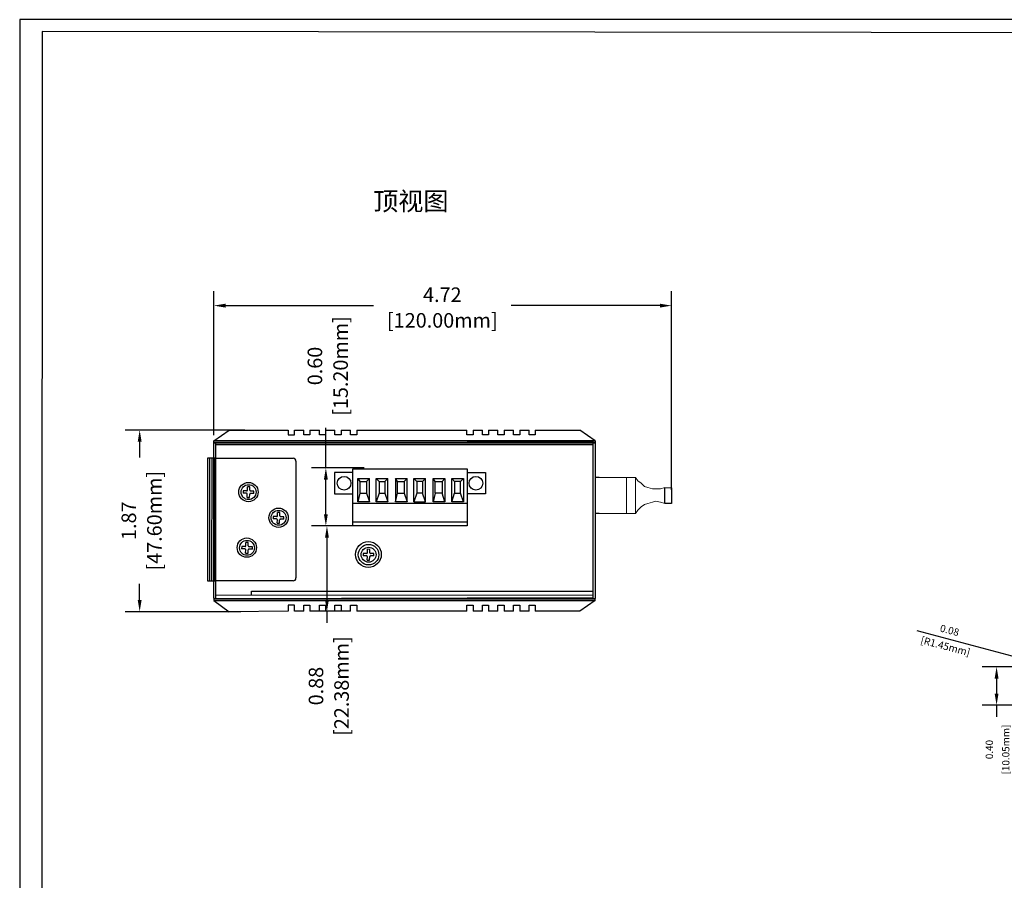
# Model space of a CAD drawing. Units: millimetres. Extents: x 1 to 374, y 3 to 103.
# Drawn here: x 152 to 162, y 94 to 103 of the extents above; entities that cross this region are included whole.
import ezdxf

# ---------------------------------------------------------------- set-up
doc = ezdxf.new("R2010")
doc.units = ezdxf.units.MM
doc.layers.add('N-Tron BorderLine', color=7, linetype='Continuous')
doc.layers.add('PDF_几何图形', color=7, linetype='Continuous')
doc.styles.add('N-TRON-B', font='txt')
doc.styles.add('样式 1', font='txt')
doc.dimstyles.new('N-Tron 0.0000', dxfattribs={"dimtxt": 0.15, "dimasz": 0.12, "dimexe": 0.15, "dimexo": 0.06, "dimgap": 0.0375, "dimtad": 0, "dimzin": 0, "dimdsep": 46, "dimtxsty": 'N-TRON-B', "dimcen": 0.1, "dimclrd": 5, "dimclre": 5, "dimclrt": 5, "dimadec": 0, "dimazin": 0, "dimtfac": 1, "dimtofl": 0, "dimtmove": 0, "dimatfit": 3, "dimfxl": 1, "dimtfillclr": 5, "dimtolj": 1, "dimtzin": 0, "dimlwd": -1, "dimlwe": -1, "dimarcsym": 0})
doc.dimstyles.new('副本 N-Tron 0.0000', dxfattribs={"dimtxt": 0.075, "dimasz": 0.12, "dimexe": 0.15, "dimexo": 0.06, "dimgap": 0.0375, "dimtad": 0, "dimzin": 0, "dimdsep": 46, "dimtxsty": 'N-TRON-B', "dimcen": 0.1, "dimclrd": 5, "dimclre": 5, "dimclrt": 5, "dimadec": 0, "dimazin": 0, "dimtfac": 1, "dimtofl": 0, "dimtmove": 0, "dimatfit": 3, "dimfxl": 1, "dimtfillclr": 5, "dimtolj": 1, "dimtzin": 0, "dimlwd": -1, "dimlwe": -1, "dimarcsym": 0})

# ---------------------------------------------------------------- blocks, each defined once
blk = doc.blocks.new('*D61')
at = {"color": 5, "transparency": 16777216}
for p, q in [((153.908, 98.755), (152.673, 98.755)), ((152.823, 98.635), (152.823, 98.472)), ((152.823, 97.001), (152.823, 97.168)), ((153.867, 96.881), (152.673, 96.881))]:
    blk.add_line(p, q, dxfattribs=at)
for points in [[(152.803, 98.635), (152.843, 98.635), (152.823, 98.755)], [(152.803, 97.001), (152.843, 97.001), (152.823, 96.881)]]:
    blk.add_solid(points, dxfattribs=at)
at = {"layer": 'DEFPOINTS', "color": 0, "transparency": 16777216}
for p in [(153.968, 98.755), (152.823, 96.881), (153.927, 96.881)]:
    blk.add_point(p, dxfattribs=at)
at = {"color": 5, "transparency": 16777216, "char_height": 0.15, "attachment_point": 5, "rotation": 90, "style": 'N-TRON-B'}
for s, insert in [('\\A1;[47.60mm]', (152.975, 97.82)), ('\\A1;1.87', (152.711, 97.82))]:
    blk.add_mtext(s, dxfattribs=dict(at, insert=insert))
blk = doc.blocks.new('*D62')
at = {"color": 5, "transparency": 16777216}
for p, q in [((154.911, 97.766), (154.606, 97.766)), ((154.756, 97.646), (154.756, 97.005)), ((154.911, 96.885), (154.606, 96.885)), ((154.756, 96.885), (154.756, 96.765))]:
    blk.add_line(p, q, dxfattribs=at)
for points in [[(154.736, 97.646), (154.776, 97.646), (154.756, 97.766)], [(154.736, 97.005), (154.776, 97.005), (154.756, 96.885)]]:
    blk.add_solid(points, dxfattribs=at)
at = {"layer": 'DEFPOINTS', "color": 0, "transparency": 16777216}
for p in [(154.971, 97.766), (154.756, 96.885), (154.971, 96.885)]:
    blk.add_point(p, dxfattribs=at)
at = {"color": 5, "transparency": 16777216, "char_height": 0.15, "attachment_point": 5, "rotation": 90, "style": 'N-TRON-B'}
for s, insert in [('\\A1;[22.38mm]', (154.907, 96.113)), ('\\A1;0.88', (154.643, 96.113))]:
    blk.add_mtext(s, dxfattribs=dict(at, insert=insert))
blk = doc.blocks.new('*D63')
at = {"color": 5, "transparency": 16777216}
for p, q in [((154.745, 98.365), (154.745, 98.78)), ((155.139, 98.365), (154.595, 98.365)), ((154.745, 97.887), (154.745, 98.245)), ((155.177, 97.767), (154.595, 97.767))]:
    blk.add_line(p, q, dxfattribs=at)
for points in [[(154.725, 98.245), (154.765, 98.245), (154.745, 98.365)], [(154.725, 97.887), (154.765, 97.887), (154.745, 97.767)]]:
    blk.add_solid(points, dxfattribs=at)
at = {"layer": 'DEFPOINTS', "color": 0, "transparency": 16777216}
for p in [(154.745, 98.365), (155.199, 98.365), (155.237, 97.767)]:
    blk.add_point(p, dxfattribs=at)
at = {"color": 5, "transparency": 16777216, "char_height": 0.15, "attachment_point": 5, "rotation": 90, "style": 'N-TRON-B'}
for s, insert in [('\\A1;[15.20mm]', (154.897, 99.417)), ('\\A1;0.60', (154.632, 99.417))]:
    blk.add_mtext(s, dxfattribs=dict(at, insert=insert))
blk = doc.blocks.new('*D70')
at = {"color": 5, "transparency": 16777216}
for p, q in [((153.589, 98.703), (153.589, 100.19)), ((158.313, 98.139), (158.313, 100.19)), ((153.709, 100.04), (155.238, 100.04)), ((158.193, 100.04), (156.656, 100.04))]:
    blk.add_line(p, q, dxfattribs=at)
for points in [[(153.709, 100.06), (153.709, 100.02), (153.589, 100.04)], [(158.193, 100.06), (158.193, 100.02), (158.313, 100.04)]]:
    blk.add_solid(points, dxfattribs=at)
at = {"layer": 'DEFPOINTS', "color": 0, "transparency": 16777216}
for p in [(158.313, 100.04), (153.589, 98.643), (158.313, 98.079)]:
    blk.add_point(p, dxfattribs=at)
at = {"color": 5, "transparency": 16777216, "char_height": 0.15, "attachment_point": 5, "style": 'N-TRON-B'}
for s, insert in [('\\A1;4.72', (155.947, 100.153)), ('\\A1;[120.00mm]', (155.947, 99.888))]:
    blk.add_mtext(s, dxfattribs=dict(at, insert=insert))
blk = doc.blocks.new('*D65')
at = {"color": 5, "transparency": 16777216}
for p, q in [((162.24, 96.311), (161.518, 96.311)), ((161.668, 96.191), (161.668, 96.035)), ((162.118, 95.915), (161.518, 95.915)), ((161.668, 95.915), (161.668, 95.795))]:
    blk.add_line(p, q, dxfattribs=at)
for points in [[(161.648, 96.191), (161.688, 96.191), (161.668, 96.311)], [(161.648, 96.035), (161.688, 96.035), (161.668, 95.915)]]:
    blk.add_solid(points, dxfattribs=at)
at = {"layer": 'DEFPOINTS', "color": 0, "transparency": 16777216}
for p in [(162.3, 96.311), (161.668, 95.915), (162.178, 95.915)]:
    blk.add_point(p, dxfattribs=at)
at = {"color": 5, "transparency": 16777216, "char_height": 0.075, "attachment_point": 5, "rotation": 90, "style": 'N-TRON-B'}
for s, insert in [('\\A1;[10.05mm]', (161.763, 95.458)), ('\\A1;0.40', (161.593, 95.458))]:
    blk.add_mtext(s, dxfattribs=dict(at, insert=insert))

msp = doc.modelspace()

# ---------------------------------------------------------------- linework, layer by layer
for p, q in [((153.589, 98.643), (153.748, 98.755)), ((157.526, 98.643), (157.367, 98.755)), ((153.589, 98.643), (157.526, 98.643)), ((153.609, 98.608), (157.5, 98.608)), ((153.598, 98.464), (153.523, 98.464)), ((153.523, 98.464), (153.523, 97.199)), ((153.544, 98.464), (153.544, 97.199)), ((153.568, 98.464), (153.565, 97.199)), ((153.598, 97.199), (153.598, 98.464)), ((153.598, 98.464), (153.62, 98.464)), ((153.62, 98.464), (154.406, 98.464)), ((154.436, 98.434), (154.436, 97.229)), ((155.024, 98.316), (154.833, 98.316)), ((154.833, 98.316), (154.833, 98.096)), ((156.204, 98.316), (156.394, 98.316)), ((156.394, 98.316), (156.394, 98.096)), ((157.566, 98.267), (157.526, 98.267)), ((153.927, 98.127), (153.892, 98.128)), ((153.926, 98.103), (153.892, 98.103)), ((153.934, 98.06), (153.934, 98.094)), ((153.935, 98.135), (153.936, 98.17)), ((153.958, 98.059), (153.959, 98.094)), ((153.96, 98.135), (153.961, 98.17)), ((154.002, 98.101), (153.967, 98.102)), ((154.003, 98.126), (153.968, 98.126)), ((154.833, 98.096), (155.024, 98.096)), ((156.394, 98.096), (156.204, 98.096)), ((154.245, 97.87), (154.246, 97.905)), ((154.269, 97.87), (154.27, 97.905)), ((157.566, 97.893), (157.526, 97.893)), ((154.236, 97.838), (154.201, 97.838)), ((154.236, 97.862), (154.202, 97.863)), ((154.243, 97.795), (154.244, 97.829)), ((154.268, 97.794), (154.268, 97.829)), ((154.312, 97.861), (154.277, 97.861)), ((154.312, 97.836), (154.277, 97.837)), ((153.919, 97.561), (153.92, 97.596)), ((153.943, 97.561), (153.944, 97.595)), ((153.91, 97.529), (153.875, 97.529)), ((153.91, 97.553), (153.876, 97.554)), ((153.917, 97.485), (153.918, 97.52)), ((153.942, 97.485), (153.943, 97.52)), ((153.986, 97.551), (153.951, 97.552)), ((153.986, 97.527), (153.951, 97.528)), ((155.166, 97.482), (155.131, 97.483)), ((155.174, 97.49), (155.175, 97.525)), ((155.199, 97.49), (155.199, 97.524)), ((155.241, 97.481), (155.207, 97.481)), ((155.165, 97.458), (155.13, 97.458)), ((155.172, 97.414), (155.173, 97.449)), ((155.197, 97.414), (155.198, 97.449)), ((155.241, 97.456), (155.206, 97.457)), ((153.523, 97.199), (153.598, 97.199)), ((154.406, 97.199), (153.598, 97.199)), ((153.979, 97.055), (153.979, 97.094)), ((153.979, 97.094), (157.5, 97.094)), ((157.526, 96.997), (153.589, 96.997)), ((153.589, 96.997), (153.747, 96.881)), ((153.608, 97.055), (157.499, 97.051)), ((157.526, 96.997), (157.367, 96.885))]:
    msp.add_line(p, q)
at = {"linetype": 'Continuous'}
for p, q in [((153.892, 98.128), (153.892, 98.103)), ((153.961, 98.17), (153.936, 98.17)), ((154.002, 98.101), (154.003, 98.126)), ((153.934, 98.06), (153.958, 98.059)), ((154.27, 97.905), (154.246, 97.905)), ((154.202, 97.863), (154.201, 97.838)), ((154.243, 97.795), (154.268, 97.794)), ((154.312, 97.836), (154.312, 97.861)), ((153.944, 97.595), (153.92, 97.596)), ((153.876, 97.554), (153.875, 97.529)), ((153.917, 97.485), (153.942, 97.485)), ((153.986, 97.527), (153.986, 97.551)), ((155.131, 97.483), (155.13, 97.458)), ((155.199, 97.524), (155.175, 97.525)), ((155.241, 97.456), (155.241, 97.481)), ((155.172, 97.414), (155.197, 97.414))]:
    msp.add_line(p, q, dxfattribs=at)
at = {"color": 5}
msp.add_line((160.845, 96.686), (162.202, 96.323), dxfattribs=at)
for points in [[(153.748, 98.755), (154.357, 98.755)], [(154.357, 98.755), (154.357, 98.707), (154.42, 98.707), (154.42, 98.755)], [(154.42, 98.755), (154.517, 98.755)], [(154.581, 98.755), (154.581, 98.707), (154.517, 98.707), (154.517, 98.755)], [(154.581, 98.755), (154.678, 98.755)], [(154.742, 98.755), (154.742, 98.707), (154.678, 98.707), (154.678, 98.755)], [(154.742, 98.755), (154.838, 98.755)], [(154.902, 98.755), (154.902, 98.707), (154.838, 98.707), (154.838, 98.755)], [(154.902, 98.755), (154.999, 98.755)], [(155.063, 98.755), (155.063, 98.707), (154.999, 98.707), (154.999, 98.755)], [(155.063, 98.755), (156.2, 98.755)], [(156.264, 98.755), (156.264, 98.707), (156.2, 98.707), (156.2, 98.755)], [(156.264, 98.755), (156.361, 98.755)], [(156.424, 98.755), (156.424, 98.707), (156.361, 98.707), (156.361, 98.755)], [(156.424, 98.755), (156.521, 98.755)], [(156.585, 98.755), (156.585, 98.707), (156.521, 98.707), (156.521, 98.755)], [(156.585, 98.755), (156.682, 98.755)], [(156.746, 98.755), (156.746, 98.707), (156.682, 98.707), (156.682, 98.755)], [(156.746, 98.755), (156.842, 98.755)], [(156.906, 98.755), (156.906, 98.707), (156.842, 98.707), (156.842, 98.755)], [(156.906, 98.755), (157.367, 98.755)], [(155.074, 98.256), (155.194, 98.256)], [(155.094, 98.226), (155.164, 98.226)], [(155.264, 98.256), (155.384, 98.256)], [(155.294, 98.226), (155.354, 98.226)], [(155.464, 98.256), (155.584, 98.256)], [(155.484, 98.226), (155.554, 98.226)], [(155.654, 98.016), (155.774, 98.016), (155.774, 98.256), (155.744, 98.226), (155.744, 98.106), (155.684, 98.106)], [(155.744, 98.226), (155.684, 98.226), (155.684, 98.106), (155.654, 98.016), (155.654, 98.256), (155.774, 98.256)], [(155.654, 98.256), (155.684, 98.226)], [(155.874, 98.226), (155.854, 98.256), (155.974, 98.256), (155.944, 98.226), (155.944, 98.106), (155.874, 98.106), (155.874, 98.226), (155.944, 98.226)], [(155.874, 98.106), (155.854, 98.016), (155.854, 98.256)], [(155.974, 98.256), (155.974, 98.016), (155.854, 98.016)], [(156.044, 98.016), (156.044, 98.256), (156.164, 98.256), (156.134, 98.226), (156.074, 98.226), (156.074, 98.106)], [(156.164, 98.256), (156.164, 98.016), (156.044, 98.016), (156.074, 98.106), (156.134, 98.106), (156.134, 98.226)], [(156.044, 98.256), (156.074, 98.226)], [(155.094, 98.106), (155.164, 98.106)], [(155.294, 98.106), (155.354, 98.106)], [(155.484, 98.106), (155.554, 98.106)], [(155.774, 98.016), (155.744, 98.106)], [(155.974, 98.016), (155.944, 98.106)], [(156.164, 98.016), (156.134, 98.106)], [(156.204, 97.996), (155.024, 97.996)], [(155.194, 98.016), (155.074, 98.016)], [(155.384, 98.016), (155.264, 98.016)], [(155.584, 98.016), (155.464, 98.016)], [(156.204, 97.806), (155.024, 97.806)], [(154.357, 96.885), (153.747, 96.881)], [(154.42, 96.885), (154.42, 96.948), (154.357, 96.948), (154.357, 96.885)], [(154.517, 96.885), (154.42, 96.885)], [(154.517, 96.885), (154.517, 96.948), (154.581, 96.948), (154.581, 96.885)], [(154.678, 96.885), (154.581, 96.885)], [(154.678, 96.885), (154.678, 96.948), (154.742, 96.948), (154.742, 96.885)], [(154.838, 96.885), (154.742, 96.885)], [(154.838, 96.885), (154.838, 96.948), (154.902, 96.948), (154.902, 96.885)], [(154.999, 96.885), (154.902, 96.885)], [(154.999, 96.885), (154.999, 96.948), (155.063, 96.948), (155.063, 96.885)], [(156.2, 96.885), (155.063, 96.885)], [(156.2, 96.885), (156.2, 96.948), (156.264, 96.948), (156.264, 96.885)], [(156.361, 96.885), (156.264, 96.885)], [(156.361, 96.885), (156.361, 96.948), (156.424, 96.948), (156.424, 96.885)], [(156.521, 96.885), (156.424, 96.885)], [(156.521, 96.885), (156.521, 96.948), (156.585, 96.948), (156.585, 96.885)], [(156.682, 96.885), (156.585, 96.885)], [(156.682, 96.885), (156.682, 96.948), (156.746, 96.948), (156.746, 96.885)], [(156.842, 96.885), (156.746, 96.885)], [(156.842, 96.885), (156.842, 96.948), (156.906, 96.948), (156.906, 96.885)], [(157.367, 96.885), (156.906, 96.885)]]:
    msp.add_lwpolyline(points)
for points in [[(153.589, 98.643), (157.526, 98.643), (157.526, 98.643), (153.589, 98.643)], [(153.589, 98.643), (157.526, 98.643), (157.526, 98.625), (153.589, 98.625)], [(153.609, 98.625), (157.5, 98.634), (157.5, 97.024), (153.609, 97.015)], [(156.204, 98.356), (156.204, 97.766), (155.024, 97.766), (155.024, 98.356)], [(155.094, 98.226), (155.094, 98.106), (155.074, 98.016), (155.074, 98.256)], [(155.164, 98.106), (155.194, 98.016), (155.194, 98.256), (155.164, 98.226)], [(155.294, 98.226), (155.294, 98.106), (155.264, 98.016), (155.264, 98.256)], [(155.354, 98.106), (155.384, 98.016), (155.384, 98.256), (155.354, 98.226)], [(155.484, 98.226), (155.464, 98.256), (155.464, 98.016), (155.484, 98.106)], [(155.554, 98.106), (155.584, 98.016), (155.584, 98.256), (155.554, 98.226)], [(158.245, 98.162), (158.313, 98.161), (158.313, 97.997), (158.245, 97.997)], [(153.589, 96.997), (157.526, 96.997), (157.526, 97.015), (153.589, 97.015)]]:
    msp.add_lwpolyline(points, close=True)
msp.add_lwpolyline([(157.516, 97.015), (153.599, 97.015, -0.414214), (153.589, 97.025), (153.589, 98.615, -0.414214), (153.599, 98.625), (157.516, 98.625, -0.414214), (157.526, 98.615), (157.526, 97.025, -0.414214)], format="xyb", close=True)
at = {"linetype": 'Continuous'}
for centre, radius in [((153.946, 98.116), 0.0998), ((153.947, 98.115), 0.077), ((154.257, 97.851), 0.0998), ((154.257, 97.85), 0.077), ((153.929, 97.542), 0.0998), ((153.931, 97.54), 0.077), ((155.184, 97.471), 0.133), ((155.186, 97.469), 0.106), ((155.186, 97.469), 0.077)]:
    msp.add_circle(centre, radius, dxfattribs=at)
for centre in [(154.933, 98.207), (156.294, 98.207)]:
    msp.add_circle(centre, 0.0703)
for centre, radius, start, end in [((154.406, 98.434), 0.03, 0, 90.0021), ((153.926, 98.094), 0.00821, 358.7569, 88.7569), ((153.927, 98.136), 0.00821, 268.7569, 358.7569), ((153.967, 98.094), 0.00821, 88.7569, 178.7569), ((153.968, 98.135), 0.00821, 178.7569, 268.7569), ((154.237, 97.871), 0.00821, 268.7569, 358.7569), ((154.236, 97.829), 0.00821, 358.7569, 88.7569), ((154.277, 97.829), 0.00821, 88.7569, 178.7569), ((154.278, 97.87), 0.00821, 178.7569, 268.7569), ((153.911, 97.561), 0.00821, 268.7569, 358.7569), ((153.91, 97.52), 0.00821, 358.7569, 88.7569), ((153.952, 97.56), 0.00821, 178.7569, 268.7569), ((153.951, 97.519), 0.00821, 88.7569, 178.7569), ((155.166, 97.49), 0.00821, 268.7569, 358.7569), ((155.207, 97.489), 0.00821, 178.7569, 268.7569), ((155.165, 97.449), 0.00821, 358.7569, 88.7569), ((155.206, 97.448), 0.00821, 88.7569, 178.7569), ((154.406, 97.229), 0.03, 270, 0)]:
    msp.add_arc(centre, radius, start, end)
at = {"layer": 'N-Tron BorderLine'}
for points in [[(177.64, 102.992), (151.585, 102.992), (151.585, 81.179), (177.64, 81.179)], [(151.807, 81.365), (173.206, 81.365), (173.206, 82.862), (177.478, 82.862), (177.487, 102.838), (151.816, 102.868)]]:
    msp.add_lwpolyline(points, close=True, dxfattribs=at)
at = {"layer": 'PDF_几何图形', "lineweight": 9}
for points in [[(157.566, 97.893), (157.941, 97.893), (157.941, 98.267), (157.566, 98.267)], [(157.847, 98.267), (157.847, 97.893)], [(157.941, 98.267), (157.964, 98.232), (157.999, 98.209), (158.035, 98.174), (158.07, 98.162), (158.117, 98.15), (158.152, 98.15), (158.199, 98.15), (158.245, 98.162)], [(158.245, 97.998), (158.199, 98.01), (158.152, 98.022), (158.117, 98.01), (158.07, 97.998), (158.035, 97.986), (157.999, 97.963), (157.964, 97.928), (157.941, 97.893)], [(155.024, 97.766), (155.024, 97.766)], [(155.024, 97.766), (155.024, 97.766)]]:
    msp.add_lwpolyline(points, dxfattribs=at)

# ---------------------------------------------------------------- texts
at = {"insert": (155.233, 101.213), "char_height": 0.19, "attachment_point": 1, "style": '样式 1'}
msp.add_mtext_dynamic_manual_height_columns('顶视图', width=2.61729, gutter_width=0.6, heights=[0.344], dxfattribs=at)
at = {"color": 5, "char_height": 0.075, "attachment_point": 5, "rotation": 345.3234, "style": 'N-TRON-B'}
for s, insert in [('\\A1;0.08', (161.183, 96.689)), ('\\A1;[R1.45mm]', (161.14, 96.525))]:
    msp.add_mtext(s, dxfattribs=dict(at, insert=insert))

# ---------------------------------------------------------------- dimensions: what is measured, and where the dimension line sits
dim = msp.add_linear_dim(base=(158.313, 100.04), p1=(153.589, 98.643), p2=(158.313, 98.079), dimstyle='N-Tron 0.0000', override={"dimpost": '\\X'})
dim.commit()
dim.dimension.update_dxf_attribs({"geometry": '*D70', "text_midpoint": (155.947, 100.04), "dimtype": 160})
at = {"color": 5}
for base, p1, p2, picture, middle in [((154.745, 98.365), (155.237, 97.767), (155.199, 98.365), '*D63', (154.745, 99.417)), ((152.823, 96.881), (153.968, 98.755), (153.927, 96.881), '*D61', (152.823, 97.82))]:
    dim = msp.add_linear_dim(base=base, p1=p1, p2=p2, angle=90, dimstyle='N-Tron 0.0000', override={"dimpost": '\\X'}, dxfattribs=at)
    dim.commit()
    dim.dimension.update_dxf_attribs({"geometry": picture, "text_midpoint": middle, "dimtype": 160})
dim = msp.add_linear_dim(base=(154.756, 96.885), p1=(154.971, 97.766), p2=(154.971, 96.885), angle=90, dimstyle='N-Tron 0.0000', override={"dimpost": '\\X', "dimclrd": 5, "dimclre": 5, "dimclrt": 5}, dxfattribs=at)
dim.commit()
dim.dimension.update_dxf_attribs({"geometry": '*D62', "text_midpoint": (154.756, 96.113)})
dim = msp.add_linear_dim(base=(161.668, 95.915), p1=(162.3, 96.311), p2=(162.178, 95.915), angle=90, dimstyle='副本 N-Tron 0.0000', override={"dimpost": '\\X'})
dim.commit()
dim.dimension.update_dxf_attribs({"geometry": '*D65', "text_midpoint": (161.668, 95.458)})

doc.saveas('drawing.dxf')
